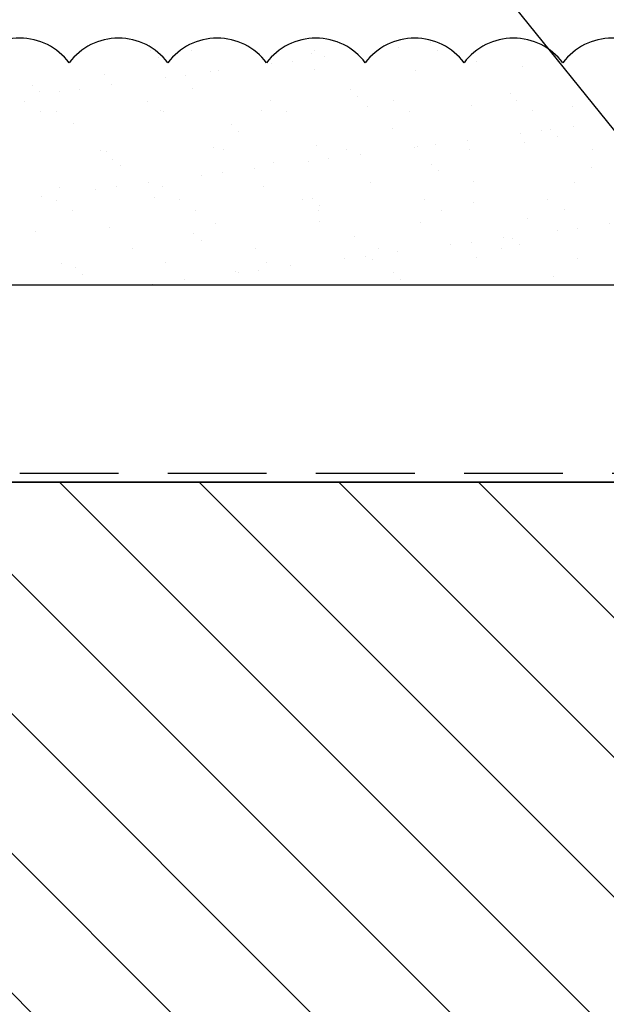
# Model space of a CAD drawing. Units: inches. Extents: x 0 to 27.5, y 0 to 35.
# Drawn here: x 11.5 to 13, y 17.8 to 20.3 of the extents above; entities that cross this region are included whole.
import ezdxf

# ---------------------------------------------------------------- set-up
doc = ezdxf.new("R2010")
doc.units = ezdxf.units.IN
doc.header["$MEASUREMENT"] = 0
doc.linetypes.add('DASHED', pattern=[0.375, 0.25, -0.125])
for name, color, linetype, lineweight in [('A-ACRYTEC PANEL', 80, 'Continuous', 30), ('A-FRAMING', 220, 'Continuous', 9), ('A-HATCH', 252, 'Continuous', 9), ('A-WEATHER BARRIER', 220, 'DASHED', 25)]:
    doc.layers.add(name, color=color, linetype=linetype, lineweight=lineweight)
doc.layers.add('A-NOTES', color=40, linetype='Continuous')
doc.styles.get("Standard").update_dxf_attribs({"font": 'arial.ttf'})
doc.dimstyles.get("Standard").update_dxf_attribs({"dimtxt": 0.25, "dimasz": 0.1875, "dimexe": 0.1, "dimexo": 0.0625, "dimgap": 0.02, "dimtad": 0, "dimdec": 0, "dimlfac": 25.4, "dimzin": 0, "dimdsep": 46, "dimtxsty": 'Standard', "dimblk": 'ARCHTICK', "dimcen": 0.09, "dimadec": 0, "dimazin": 0, "dimtfac": 1, "dimtdec": 4, "dimtofl": 0, "dimtmove": 0, "dimatfit": 3, "dimfxl": 1, "dimtolj": 1, "dimtzin": 0, "dimarcsym": 0})

# ---------------------------------------------------------------- blocks, each defined once
blk = doc.blocks.new('Acry Panel')
at = {"layer": 'A-HATCH', "lineweight": 0}
h = blk.add_hatch(dxfattribs=at)
h.set_pattern_fill('AR-SAND', color=256, scale=0.1, style=0)
h.set_pattern_definition([(37.5, (-47.06986, -16.1094), (-0.00629934, 0.1926824), [0, -0.152, 0, -0.17, 0, -0.1625]), (7.5, (-47.06986, -16.1094), (0.1769777, 0.2822146), [0, -0.082, 0, -0.137, 0, -0.0525]), (327.5, (-47.19286, -16.1094), (0.3114142, 0.0005659), [0, -0.05, 0, -0.18, 0, -0.235]), (317.5, (-47.19286, -16.1094), (0.3006127, 0.0877676), [0, -0.025, 0, -0.118, 0, -0.135])])
h.paths.add_polyline_path([(0, 0), (0, 0.5625, 0.5), (-0.25, 0.5625, 0.5), (-0.5, 0.5625, 0.5), (-0.75, 0.5625, 0.5), (-1, 0.5625, 0.5), (-1.25, 0.5625, 0.5), (-1.5, 0.5625, 0.5), (-1.75, 0.5625, 0.5), (-2, 0.5625, 0.5), (-2.25, 0.5625, 0.5), (-2.5, 0.5625, 0.5), (-2.75, 0.5625, 0.5), (-3, 0.5625, 0.5), (-3.25, 0.5625, 0.5), (-3.5, 0.5625, 0.5), (-3.75, 0.5625, 0.5), (-4, 0.5625, 0.5), (-4.25, 0.5625, 0.5), (-4.5, 0.5625, 0.5), (-4.75, 0.5625, 0.5), (-5, 0.5625, 0.5), (-5.25, 0.5625, 0.5), (-5.5, 0.5625, 0.5), (-5.75, 0.5625, 0.236068), (-5.875, 0.625), (-5.875, 0)])
at = {"layer": 'A-ACRYTEC PANEL', "lineweight": 30}
blk.add_lwpolyline([(0, 0.5625, 0.5), (-0.25, 0.5625, 0.5), (-0.5, 0.5625, 0.5), (-0.75, 0.5625, 0.5), (-1, 0.5625, 0.5), (-1.25, 0.5625, 0.5), (-1.5, 0.5625, 0.5), (-1.75, 0.5625, 0.5), (-2, 0.5625, 0.5), (-2.25, 0.5625, 0.5), (-2.5, 0.5625, 0.5), (-2.75, 0.5625, 0.5), (-3, 0.5625, 0.5)], format="xyb", dxfattribs=at)
blk.add_lwpolyline([(-5.875, 0), (0, 0)], dxfattribs=at)
blk = doc.blocks.new('_ARCHTICK')
at = {"color": 0, "linetype": 'ByBlock', "const_width": 0.15}
blk.add_lwpolyline([(-0.5, -0.5), (0.5, 0.5)], dxfattribs=at)

msp = doc.modelspace()

# ---------------------------------------------------------------- hatches: boundary and pattern name
at = {"layer": 'A-HATCH', "ltscale": 2}
h = msp.add_hatch(dxfattribs=at)
h.set_pattern_fill('ANSI31', color=256, scale=2, angle=90, style=0)
h.paths.add_polyline_path([(8.546, 19.1126), (8.546, 15.6126), (20.546, 15.6126), (20.546, 19.1126)])

# ---------------------------------------------------------------- linework, layer by layer
at = {"layer": 'A-ACRYTEC PANEL'}
msp.add_line((8.546, 19.6126), (14.421, 19.6126), dxfattribs=at)
at = {"layer": 'A-FRAMING', "lineweight": 35}
msp.add_line((8.546, 19.1126), (20.546, 19.1126), dxfattribs=at)
at = {"layer": 'A-HATCH', "ltscale": 2}
msp.add_lwpolyline([(8.546, 19.1126), (8.546, 15.6126), (20.546, 15.6126), (20.546, 19.1126)], close=True, dxfattribs=at)
at = {"layer": 'A-WEATHER BARRIER', "linetype": 'DASHED'}
msp.add_line((8.546, 19.1355), (20.546, 19.1355), dxfattribs=at)

# ---------------------------------------------------------------- block references
at = {"layer": 'A-ACRYTEC PANEL', "lineweight": -2}
msp.add_blockref('Acry Panel', (14.421, 19.6126), dxfattribs=at)

# ---------------------------------------------------------------- leaders
at = {"layer": 'A-NOTES', "ltscale": 2}
for points in [[(14.546, 19.9612), (9.2798, 30.4152), (8.7798, 30.4152)], [(14.3072, 19.6197), (9.2798, 27.6469), (8.7797, 27.6469)], [(14.477, 18.2313), (9.2798, 24.6943), (8.7798, 24.6943)]]:
    msp.add_leader(points, dimstyle='Standard', dxfattribs=at)

doc.saveas('drawing.dxf')
